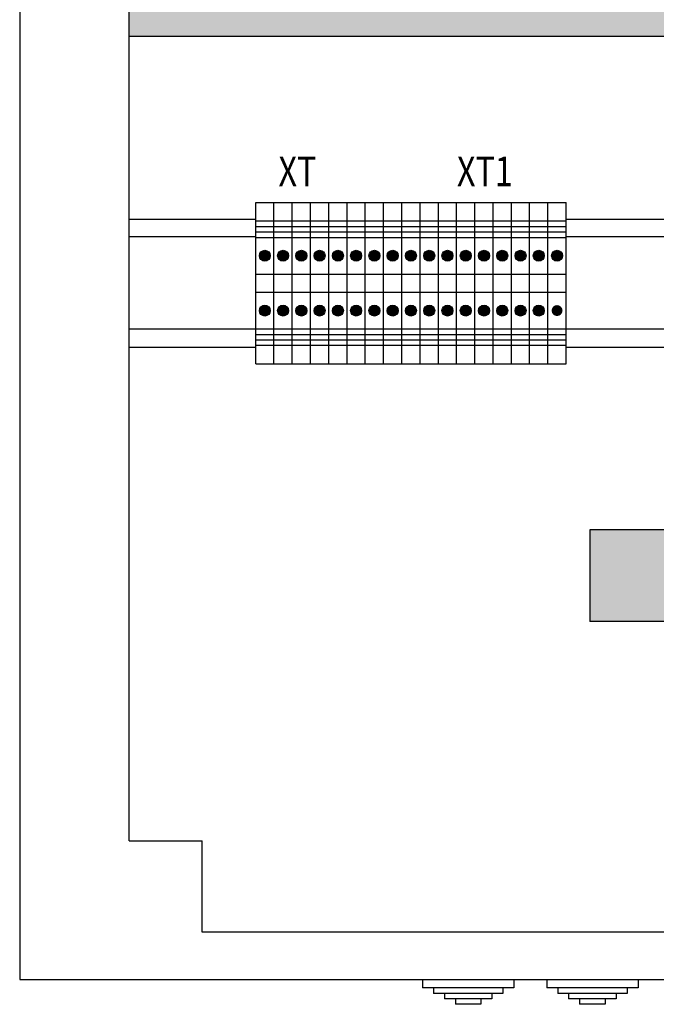
# Model space of a CAD drawing. Units: millimetres. Extents: x 2255 to 4497, y 3970 to 4520.
# Drawn here: x 2935 to 2989, y 4171 to 4253 of the extents above; entities that cross this region are included whole.
import ezdxf
from ezdxf.enums import TextEntityAlignment as Align

# ---------------------------------------------------------------- set-up
doc = ezdxf.new("R2010")
doc.units = ezdxf.units.MM
doc.layers.add('Электрика', color=7, linetype='Continuous', lineweight=30)
doc.styles.add('WIN_ESKD', font='WIN_ESKD.SHX')

msp = doc.modelspace()

# ---------------------------------------------------------------- hatches: boundary and pattern name
at = {"linetype": 'ByBlock', "lineweight": 0, "ltscale": 50}
for points in [[(2956.586, 4233.603, 1), (2955.662, 4233.603, 1)], [(2958.126, 4233.603, 1), (2957.202, 4233.603, 1)], [(2959.666, 4233.603, 1), (2958.742, 4233.603, 1)], [(2961.206, 4233.603, 1), (2960.282, 4233.603, 1)], [(2962.746, 4233.603, 1), (2961.822, 4233.603, 1)], [(2964.286, 4233.603, 1), (2963.362, 4233.603, 1)], [(2965.826, 4233.603, 1), (2964.902, 4233.603, 1)], [(2967.366, 4233.603, 1), (2966.442, 4233.603, 1)], [(2968.906, 4233.603, 1), (2967.982, 4233.603, 1)], [(2970.446, 4233.603, 1), (2969.522, 4233.603, 1)], [(2971.986, 4233.603, 1), (2971.062, 4233.603, 1)], [(2973.526, 4233.603, 1), (2972.602, 4233.603, 1)], [(2975.066, 4233.603, 1), (2974.142, 4233.603, 1)], [(2976.606, 4233.603, 1), (2975.682, 4233.603, 1)], [(2978.146, 4233.603, 1), (2977.222, 4233.603, 1)], [(2979.686, 4233.603, 1), (2978.762, 4233.603, 1)], [(2981.226, 4233.603, 1), (2980.302, 4233.603, 1)], [(2956.586, 4228.983, 1), (2955.662, 4228.983, 1)], [(2958.126, 4228.983, 1), (2957.202, 4228.983, 1)], [(2959.666, 4228.983, 1), (2958.742, 4228.983, 1)], [(2961.206, 4228.983, 1), (2960.282, 4228.983, 1)], [(2962.746, 4228.983, 1), (2961.822, 4228.983, 1)], [(2964.286, 4228.983, 1), (2963.362, 4228.983, 1)], [(2965.826, 4228.983, 1), (2964.902, 4228.983, 1)], [(2967.366, 4228.983, 1), (2966.442, 4228.983, 1)], [(2968.906, 4228.983, 1), (2967.982, 4228.983, 1)], [(2970.446, 4228.983, 1), (2969.522, 4228.983, 1)], [(2971.986, 4228.983, 1), (2971.062, 4228.983, 1)], [(2973.526, 4228.983, 1), (2972.602, 4228.983, 1)], [(2975.066, 4228.983, 1), (2974.142, 4228.983, 1)], [(2976.606, 4228.983, 1), (2975.682, 4228.983, 1)], [(2978.146, 4228.983, 1), (2977.222, 4228.983, 1)], [(2979.686, 4228.983, 1), (2978.762, 4228.983, 1)], [(2981.226, 4228.983, 1), (2980.302, 4228.983, 1)]]:
    msp.add_hatch(color=256, dxfattribs=at).paths.add_polyline_path(points)
at = {"layer": 'Электрика', "lineweight": -3, "ltscale": 100}
h = msp.add_hatch(dxfattribs=at)
h.set_pattern_fill('AR-SAND', color=256, scale=0.02)
h.paths.add_polyline_path([(2944.696, 4309.063), (3049.416, 4309.063), (3049.416, 4202.803), (3041.716, 4202.803), (2983.523, 4202.803), (2983.523, 4210.503), (3041.716, 4210.503), (3041.716, 4252.083), (2944.696, 4252.083), (2944.696, 4259.783), (3041.716, 4259.783), (3041.716, 4301.363), (2944.696, 4301.363)])

# ---------------------------------------------------------------- linework, layer by layer
at = {"color": 0, "lineweight": 30}
for p, q in [((2935.456, 4326.619), (2935.456, 4172.619)), ((2978.454, 4224.486), (2978.454, 4238.099)), ((2935.456, 4172.619), (3058.656, 4172.619))]:
    msp.add_line(p, q, dxfattribs=at)
at = {"lineweight": -3, "ltscale": 100}
for p, q in [((2944.696, 4184.323), (2944.696, 4315.223)), ((2944.696, 4225.903), (2955.354, 4225.903)), ((2981.534, 4225.903), (2996.194, 4225.903)), ((2944.696, 4184.323), (2950.856, 4184.323)), ((2950.856, 4176.623), (2950.856, 4184.323)), ((3043.256, 4176.623), (2950.856, 4176.623))]:
    msp.add_line(p, q, dxfattribs=at)
at = {"linetype": 'ByBlock', "lineweight": 30, "ltscale": 50}
for p, q in [((2955.354, 4224.486), (2955.354, 4238.099)), ((2955.354, 4238.099), (2956.894, 4238.099)), ((2956.894, 4224.486), (2956.894, 4238.099)), ((2956.894, 4224.486), (2956.894, 4238.099)), ((2956.894, 4238.099), (2958.434, 4238.099)), ((2958.434, 4224.486), (2958.434, 4238.099)), ((2958.434, 4224.486), (2958.434, 4238.099)), ((2958.434, 4238.099), (2959.974, 4238.099)), ((2959.974, 4224.486), (2959.974, 4238.099)), ((2959.974, 4238.099), (2961.514, 4238.099)), ((2961.514, 4224.486), (2961.514, 4238.099)), ((2961.514, 4224.486), (2961.514, 4238.099)), ((2961.514, 4238.099), (2963.054, 4238.099)), ((2963.054, 4224.486), (2963.054, 4238.099)), ((2963.054, 4224.486), (2963.054, 4238.099)), ((2963.054, 4238.099), (2964.594, 4238.099)), ((2964.594, 4224.486), (2964.594, 4238.099)), ((2964.594, 4238.099), (2966.134, 4238.099)), ((2966.134, 4224.486), (2966.134, 4238.099)), ((2966.134, 4224.486), (2966.134, 4238.099)), ((2966.134, 4238.099), (2967.674, 4238.099)), ((2967.674, 4224.486), (2967.674, 4238.099)), ((2967.674, 4224.486), (2967.674, 4238.099)), ((2967.674, 4224.486), (2967.674, 4238.099)), ((2967.674, 4238.099), (2969.214, 4238.099)), ((2969.214, 4224.486), (2969.214, 4238.099)), ((2969.214, 4224.486), (2969.214, 4238.099)), ((2969.214, 4224.486), (2969.214, 4238.099)), ((2969.214, 4238.099), (2970.754, 4238.099)), ((2970.754, 4224.486), (2970.754, 4238.099)), ((2970.754, 4224.486), (2970.754, 4238.099)), ((2970.754, 4224.486), (2970.754, 4238.099)), ((2970.754, 4238.099), (2972.294, 4238.099)), ((2972.294, 4224.486), (2972.294, 4238.099)), ((2972.294, 4224.486), (2972.294, 4238.099)), ((2972.294, 4238.099), (2973.834, 4238.099)), ((2973.834, 4224.486), (2973.834, 4238.099)), ((2973.834, 4224.486), (2973.834, 4238.099)), ((2973.834, 4238.099), (2975.374, 4238.099)), ((2975.374, 4224.486), (2975.374, 4238.099)), ((2975.374, 4224.486), (2975.374, 4238.099)), ((2975.374, 4238.099), (2976.914, 4238.099)), ((2976.914, 4224.486), (2976.914, 4238.099)), ((2976.914, 4238.099), (2978.454, 4238.099)), ((2978.454, 4238.099), (2979.994, 4238.099)), ((2979.994, 4224.486), (2979.994, 4238.099)), ((2979.994, 4224.486), (2979.994, 4238.099)), ((2979.994, 4238.099), (2981.534, 4238.099)), ((2981.534, 4224.486), (2981.534, 4238.099)), ((2955.354, 4236.529), (2956.894, 4236.529)), ((2956.894, 4236.529), (2958.434, 4236.529)), ((2958.434, 4236.529), (2959.974, 4236.529)), ((2959.974, 4236.529), (2961.514, 4236.529)), ((2961.514, 4236.529), (2963.054, 4236.529)), ((2963.054, 4236.529), (2964.594, 4236.529)), ((2964.594, 4236.529), (2966.134, 4236.529)), ((2966.134, 4236.529), (2967.674, 4236.529)), ((2967.674, 4236.529), (2969.214, 4236.529)), ((2969.214, 4236.529), (2970.754, 4236.529)), ((2970.754, 4236.529), (2972.294, 4236.529)), ((2972.294, 4236.529), (2973.834, 4236.529)), ((2973.834, 4236.529), (2975.374, 4236.529)), ((2975.374, 4236.529), (2976.914, 4236.529)), ((2976.914, 4236.529), (2978.454, 4236.529)), ((2978.454, 4236.529), (2979.994, 4236.529)), ((2979.994, 4236.529), (2981.534, 4236.529)), ((2955.354, 4236.067), (2956.894, 4236.067)), ((2955.354, 4235.605), (2956.894, 4235.605)), ((2956.894, 4236.067), (2958.434, 4236.067)), ((2956.894, 4235.605), (2958.434, 4235.605)), ((2958.434, 4236.067), (2959.974, 4236.067)), ((2958.434, 4235.605), (2959.974, 4235.605)), ((2959.974, 4236.067), (2961.514, 4236.067)), ((2959.974, 4235.605), (2961.514, 4235.605)), ((2961.514, 4236.067), (2963.054, 4236.067)), ((2961.514, 4235.605), (2963.054, 4235.605)), ((2963.054, 4236.067), (2964.594, 4236.067)), ((2963.054, 4235.605), (2964.594, 4235.605)), ((2964.594, 4236.067), (2966.134, 4236.067)), ((2964.594, 4235.605), (2966.134, 4235.605)), ((2966.134, 4236.067), (2967.674, 4236.067)), ((2966.134, 4235.605), (2967.674, 4235.605)), ((2967.674, 4236.067), (2969.214, 4236.067)), ((2967.674, 4235.605), (2969.214, 4235.605)), ((2969.214, 4236.067), (2970.754, 4236.067)), ((2969.214, 4235.605), (2970.754, 4235.605)), ((2970.754, 4236.067), (2972.294, 4236.067)), ((2970.754, 4235.605), (2972.294, 4235.605)), ((2972.294, 4236.067), (2973.834, 4236.067)), ((2972.294, 4235.605), (2973.834, 4235.605)), ((2973.834, 4236.067), (2975.374, 4236.067)), ((2973.834, 4235.605), (2975.374, 4235.605)), ((2975.374, 4236.067), (2976.914, 4236.067)), ((2975.374, 4235.605), (2976.914, 4235.605)), ((2976.914, 4236.067), (2978.454, 4236.067)), ((2976.914, 4235.605), (2978.454, 4235.605)), ((2978.454, 4236.067), (2979.994, 4236.067)), ((2978.454, 4235.605), (2979.994, 4235.605)), ((2979.994, 4236.067), (2981.534, 4236.067)), ((2979.994, 4235.605), (2981.534, 4235.605)), ((2955.354, 4235.143), (2956.894, 4235.143)), ((2956.894, 4235.143), (2958.434, 4235.143)), ((2958.434, 4235.143), (2959.974, 4235.143)), ((2959.974, 4235.143), (2961.514, 4235.143)), ((2961.514, 4235.143), (2963.054, 4235.143)), ((2963.054, 4235.143), (2964.594, 4235.143)), ((2964.594, 4235.143), (2966.134, 4235.143)), ((2966.134, 4235.143), (2967.674, 4235.143)), ((2967.674, 4235.143), (2969.214, 4235.143)), ((2969.214, 4235.143), (2970.754, 4235.143)), ((2970.754, 4235.143), (2972.294, 4235.143)), ((2972.294, 4235.143), (2973.834, 4235.143)), ((2973.834, 4235.143), (2975.374, 4235.143)), ((2975.374, 4235.143), (2976.914, 4235.143)), ((2976.914, 4235.143), (2978.454, 4235.143)), ((2978.454, 4235.143), (2979.994, 4235.143)), ((2979.994, 4235.143), (2981.534, 4235.143)), ((2955.354, 4232.063), (2956.894, 4232.063)), ((2956.894, 4232.063), (2958.434, 4232.063)), ((2958.434, 4232.063), (2959.974, 4232.063)), ((2959.974, 4232.063), (2961.514, 4232.063)), ((2961.514, 4232.063), (2963.054, 4232.063)), ((2963.054, 4232.063), (2964.594, 4232.063)), ((2964.594, 4232.063), (2966.134, 4232.063)), ((2966.134, 4232.063), (2967.674, 4232.063)), ((2967.674, 4232.063), (2969.214, 4232.063)), ((2969.214, 4232.063), (2970.754, 4232.063)), ((2970.754, 4232.063), (2972.294, 4232.063)), ((2972.294, 4232.063), (2973.834, 4232.063)), ((2973.834, 4232.063), (2975.374, 4232.063)), ((2975.374, 4232.063), (2976.914, 4232.063)), ((2976.914, 4232.063), (2978.454, 4232.063)), ((2978.454, 4232.063), (2979.994, 4232.063)), ((2979.994, 4232.063), (2981.534, 4232.063)), ((2955.354, 4230.523), (2956.894, 4230.523)), ((2956.894, 4230.523), (2958.434, 4230.523)), ((2958.434, 4230.523), (2959.974, 4230.523)), ((2959.974, 4230.523), (2961.514, 4230.523)), ((2961.514, 4230.523), (2963.054, 4230.523)), ((2963.054, 4230.523), (2964.594, 4230.523)), ((2964.594, 4230.523), (2966.134, 4230.523)), ((2966.134, 4230.523), (2967.674, 4230.523)), ((2967.674, 4230.523), (2969.214, 4230.523)), ((2969.214, 4230.523), (2970.754, 4230.523)), ((2970.754, 4230.523), (2972.294, 4230.523)), ((2972.294, 4230.523), (2973.834, 4230.523)), ((2973.834, 4230.523), (2975.374, 4230.523)), ((2975.374, 4230.523), (2976.914, 4230.523)), ((2976.914, 4230.523), (2978.454, 4230.523)), ((2978.454, 4230.523), (2979.994, 4230.523)), ((2979.994, 4230.523), (2981.534, 4230.523)), ((2955.354, 4227.443), (2956.894, 4227.443)), ((2956.894, 4227.443), (2958.434, 4227.443)), ((2958.434, 4227.443), (2959.974, 4227.443)), ((2959.974, 4227.443), (2961.514, 4227.443)), ((2961.514, 4227.443), (2963.054, 4227.443)), ((2963.054, 4227.443), (2964.594, 4227.443)), ((2964.594, 4227.443), (2966.134, 4227.443)), ((2966.134, 4227.443), (2967.674, 4227.443)), ((2967.674, 4227.443), (2969.214, 4227.443)), ((2969.214, 4227.443), (2970.754, 4227.443)), ((2970.754, 4227.443), (2972.294, 4227.443)), ((2972.294, 4227.443), (2973.834, 4227.443)), ((2973.834, 4227.443), (2975.374, 4227.443)), ((2975.374, 4227.443), (2976.914, 4227.443)), ((2976.914, 4227.443), (2978.454, 4227.443)), ((2978.454, 4227.443), (2979.994, 4227.443)), ((2979.994, 4227.443), (2981.534, 4227.443)), ((2955.354, 4226.981), (2956.894, 4226.981)), ((2955.354, 4226.519), (2956.894, 4226.519)), ((2956.894, 4226.981), (2958.434, 4226.981)), ((2956.894, 4226.519), (2958.434, 4226.519)), ((2958.434, 4226.981), (2959.974, 4226.981)), ((2958.434, 4226.519), (2959.974, 4226.519)), ((2959.974, 4226.981), (2961.514, 4226.981)), ((2959.974, 4226.519), (2961.514, 4226.519)), ((2961.514, 4226.981), (2963.054, 4226.981)), ((2961.514, 4226.519), (2963.054, 4226.519)), ((2963.054, 4226.981), (2964.594, 4226.981)), ((2963.054, 4226.519), (2964.594, 4226.519)), ((2964.594, 4226.981), (2966.134, 4226.981)), ((2964.594, 4226.519), (2966.134, 4226.519)), ((2966.134, 4226.981), (2967.674, 4226.981)), ((2966.134, 4226.519), (2967.674, 4226.519)), ((2967.674, 4226.981), (2969.214, 4226.981)), ((2967.674, 4226.519), (2969.214, 4226.519)), ((2969.214, 4226.981), (2970.754, 4226.981)), ((2969.214, 4226.519), (2970.754, 4226.519)), ((2970.754, 4226.981), (2972.294, 4226.981)), ((2970.754, 4226.519), (2972.294, 4226.519)), ((2972.294, 4226.981), (2973.834, 4226.981)), ((2972.294, 4226.519), (2973.834, 4226.519)), ((2973.834, 4226.981), (2975.374, 4226.981)), ((2973.834, 4226.519), (2975.374, 4226.519)), ((2975.374, 4226.981), (2976.914, 4226.981)), ((2975.374, 4226.519), (2976.914, 4226.519)), ((2976.914, 4226.981), (2978.454, 4226.981)), ((2976.914, 4226.519), (2978.454, 4226.519)), ((2978.454, 4226.981), (2979.994, 4226.981)), ((2978.454, 4226.519), (2979.994, 4226.519)), ((2979.994, 4226.981), (2981.534, 4226.981)), ((2979.994, 4226.519), (2981.534, 4226.519)), ((2955.354, 4226.057), (2956.894, 4226.057)), ((2956.894, 4226.057), (2958.434, 4226.057)), ((2958.434, 4226.057), (2959.974, 4226.057)), ((2959.974, 4226.057), (2961.514, 4226.057)), ((2961.514, 4226.057), (2963.054, 4226.057)), ((2963.054, 4226.057), (2964.594, 4226.057)), ((2964.594, 4226.057), (2966.134, 4226.057)), ((2966.134, 4226.057), (2967.674, 4226.057)), ((2967.674, 4226.057), (2969.214, 4226.057)), ((2969.214, 4226.057), (2970.754, 4226.057)), ((2970.754, 4226.057), (2972.294, 4226.057)), ((2972.294, 4226.057), (2973.834, 4226.057)), ((2973.834, 4226.057), (2975.374, 4226.057)), ((2975.374, 4226.057), (2976.914, 4226.057)), ((2976.914, 4226.057), (2978.454, 4226.057)), ((2978.454, 4226.057), (2979.994, 4226.057)), ((2979.994, 4226.057), (2981.534, 4226.057)), ((2969.421, 4172.619), (2969.421, 4171.926)), ((2977.121, 4172.619), (2977.121, 4171.926)), ((2979.893, 4172.619), (2979.893, 4171.926)), ((2987.593, 4172.619), (2987.593, 4171.926)), ((2977.121, 4171.926), (2969.421, 4171.926)), ((2970.345, 4171.926), (2970.345, 4171.464)), ((2976.197, 4171.926), (2976.197, 4171.464)), ((2987.593, 4171.926), (2979.893, 4171.926)), ((2980.817, 4171.926), (2980.817, 4171.464)), ((2986.669, 4171.926), (2986.669, 4171.464)), ((2976.197, 4171.464), (2970.345, 4171.464)), ((2971.269, 4171.464), (2971.269, 4171.002)), ((2975.273, 4171.002), (2971.269, 4171.002)), ((2972.193, 4171.002), (2972.193, 4170.54)), ((2974.349, 4171.002), (2974.349, 4170.54)), ((2975.273, 4171.464), (2975.273, 4171.002)), ((2986.669, 4171.464), (2980.817, 4171.464)), ((2981.741, 4171.464), (2981.741, 4171.002)), ((2985.745, 4171.002), (2981.741, 4171.002)), ((2982.665, 4171.002), (2982.665, 4170.54)), ((2984.821, 4171.002), (2984.821, 4170.54)), ((2985.745, 4171.464), (2985.745, 4171.002)), ((2974.349, 4170.54), (2972.193, 4170.54)), ((2984.821, 4170.54), (2982.665, 4170.54))]:
    msp.add_line(p, q, dxfattribs=at)
for p, q in [((2944.696, 4236.683), (2955.354, 4236.683)), ((2981.534, 4236.683), (2996.194, 4236.683)), ((2955.354, 4235.184), (2944.696, 4235.184)), ((2996.194, 4235.184), (2981.534, 4235.184)), ((2955.354, 4227.412), (2944.696, 4227.412)), ((2996.194, 4227.412), (2981.534, 4227.412))]:
    msp.add_line(p, q)
for centre in [(2956.124, 4233.603), (2957.664, 4233.603), (2959.204, 4233.603), (2960.744, 4233.603), (2962.284, 4233.603), (2963.824, 4233.603), (2965.364, 4233.603), (2966.904, 4233.603), (2968.444, 4233.603), (2969.984, 4233.603), (2971.524, 4233.603), (2973.064, 4233.603), (2974.604, 4233.603), (2976.144, 4233.603), (2977.684, 4233.603), (2979.224, 4233.603), (2980.764, 4233.603), (2956.124, 4228.983), (2957.664, 4228.983), (2959.204, 4228.983), (2960.744, 4228.983), (2962.284, 4228.983), (2963.824, 4228.983), (2965.364, 4228.983), (2966.904, 4228.983), (2968.444, 4228.983), (2969.984, 4228.983), (2971.524, 4228.983), (2973.064, 4228.983), (2974.604, 4228.983), (2976.144, 4228.983), (2977.684, 4228.983), (2979.224, 4228.983)]:
    msp.add_circle(centre, 0.462, dxfattribs=at)
at = {"layer": 'Электрика', "lineweight": -3, "ltscale": 100}
for p, q in [((3041.716, 4252.083), (2944.696, 4252.083)), ((2955.354, 4224.486), (2981.534, 4224.486)), ((3041.716, 4210.503), (2983.523, 4210.503)), ((2983.523, 4210.503), (2983.523, 4202.803)), ((3041.716, 4202.803), (2983.523, 4202.803))]:
    msp.add_line(p, q, dxfattribs=at)

# ---------------------------------------------------------------- texts
at = {"linetype": 'Continuous', "lineweight": 30, "style": 'WIN_ESKD', "width": 0.8}
for s, p in [('XT', (2958.876, 4239.459)), ('XT1', (2974.68, 4239.459))]:
    msp.add_text(s, height=2.5, dxfattribs=at).set_placement(p, align=Align.CENTER)

doc.saveas('drawing.dxf')
